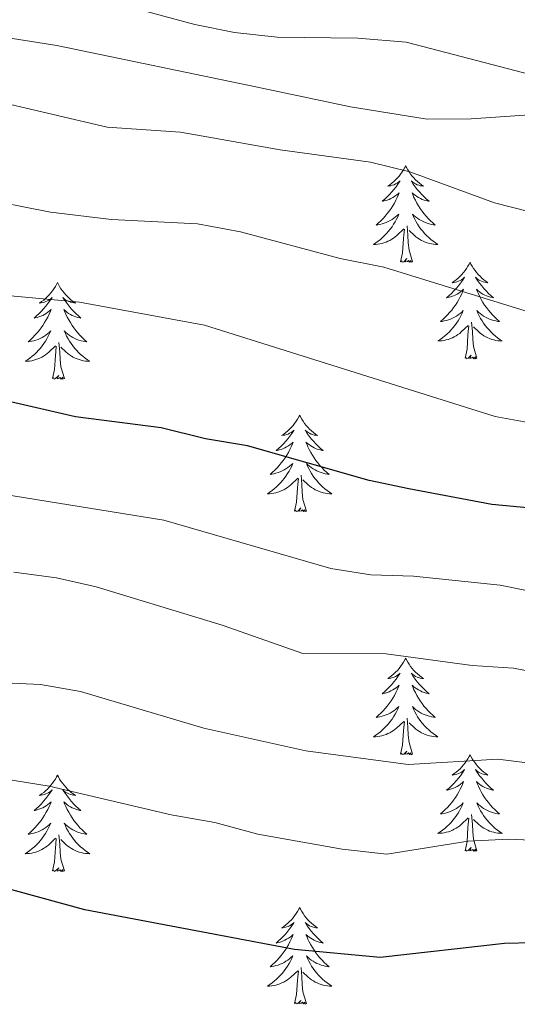
# Model space of a CAD drawing. Units: metres. Extents: x 624275 to 628783, y 699280 to 702331.
# Drawn here: x 626555 to 626616, y 701023 to 701145 of the extents above; entities that cross this region are included whole.
import ezdxf

# ---------------------------------------------------------------- set-up
doc = ezdxf.new("R2010")
doc.units = ezdxf.units.M
doc.header["$MEASUREMENT"] = 0
doc.linetypes.add('DGN Style 3', pattern=[78.717128, 56.22652, -22.490608])
for name, color, linetype, lineweight in [('Carátula', 7, 'Continuous', 0), ('Elementos auxiliares', 7, 'Continuous', 0), ('Entidades rústicas y varios', 7, 'Continuous', 0), ('Relieve y altimetría', 7, 'Continuous', 0), ('Viales y ferrocarril', 7, 'Continuous', 0)]:
    doc.layers.add(name, color=color, linetype=linetype, lineweight=lineweight)

msp = doc.modelspace()

# ---------------------------------------------------------------- linework, layer by layer
at = {"layer": 'Carátula', "color": 7, "linetype": 'Continuous', "lineweight": 0}
msp.add_3dface([(624329.039, 699280.288), (628783.3, 699361.206), (628729.355, 702330.728), (624275.094, 702249.81)], dxfattribs=at)
at = {"layer": 'Elementos auxiliares', "color": 250, "linetype": 'Continuous', "lineweight": 0}
msp.add_3dface([(625151.45, 702003.22), (628577.54, 702065.49), (628620.16, 699752.24), (625192.94, 699689.98)], dxfattribs=at)
at = {"layer": 'Entidades rústicas y varios', "color": 92, "linetype": 'Continuous', "lineweight": 0, "flags": 128}
for points in [[(626602.62, 701126.731), (626602.509, 701126.512), (626602.354, 701126.237), (626602.186, 701125.971), (626602.004, 701125.714), (626601.81, 701125.466), (626601.603, 701125.228), (626601.384, 701125.002), (626601.154, 701124.786), (626600.914, 701124.583), (626600.663, 701124.392), (626600.403, 701124.214), (626600.602, 701124.237), (626600.805, 701124.275), (626601.004, 701124.33), (626601.199, 701124.399), (626601.388, 701124.484), (626601.569, 701124.583), (626601.743, 701124.695), (626601.948, 701124.886), (626601.907, 701124.821), (626601.677, 701124.476), (626601.434, 701124.14), (626601.178, 701123.814), (626600.91, 701123.498), (626600.63, 701123.193), (626600.338, 701122.899), (626600.035, 701122.616), (626599.722, 701122.345), (626599.846, 701122.368), (626600.092, 701122.426), (626600.334, 701122.499), (626600.57, 701122.587), (626600.801, 701122.69), (626601.024, 701122.808), (626601.24, 701122.939), (626601.447, 701123.084), (626601.644, 701123.241), (626601.831, 701123.411), (626601.743, 701123.189), (626601.587, 701122.828), (626601.416, 701122.474), (626601.231, 701122.127), (626601.031, 701121.787), (626600.819, 701121.456), (626600.592, 701121.134), (626600.353, 701120.822), (626600.102, 701120.519), (626599.838, 701120.227), (626599.563, 701119.946), (626599.276, 701119.676), (626598.979, 701119.418), (626599.175, 701119.443), (626599.442, 701119.49), (626599.705, 701119.553), (626599.964, 701119.632), (626600.219, 701119.726), (626600.467, 701119.834), (626600.708, 701119.957), (626600.942, 701120.095), (626601.167, 701120.245), (626601.383, 701120.409), (626601.589, 701120.585), (626601.784, 701120.773), (626601.643, 701120.446), (626601.488, 701120.125), (626601.319, 701119.811), (626601.136, 701119.506), (626600.939, 701119.209), (626600.729, 701118.921), (626600.506, 701118.643), (626600.271, 701118.375), (626600.025, 701118.117), (626599.767, 701117.872), (626599.498, 701117.638), (626599.219, 701117.416), (626598.93, 701117.207), (626598.64, 701117.016), (626598.905, 701117.025), (626599.168, 701117.05), (626599.43, 701117.091), (626599.689, 701117.148), (626599.944, 701117.22), (626600.194, 701117.307), (626600.438, 701117.41), (626600.676, 701117.526), (626600.906, 701117.657), (626601.128, 701117.802), (626601.341, 701117.96), (626601.544, 701118.13), (626602.392, 701118.929)], [(626602.62, 701126.731), (626602.731, 701126.512), (626602.886, 701126.237), (626603.054, 701125.971), (626603.236, 701125.714), (626603.43, 701125.466), (626603.637, 701125.228), (626603.856, 701125.002), (626604.086, 701124.786), (626604.326, 701124.583), (626604.577, 701124.392), (626604.837, 701124.214), (626604.638, 701124.237), (626604.435, 701124.275), (626604.236, 701124.33), (626604.041, 701124.399), (626603.852, 701124.484), (626603.671, 701124.583), (626603.497, 701124.695), (626603.292, 701124.886), (626603.333, 701124.821), (626603.563, 701124.476), (626603.806, 701124.14), (626604.062, 701123.814), (626604.33, 701123.498), (626604.61, 701123.193), (626604.902, 701122.899), (626605.205, 701122.616), (626605.518, 701122.345), (626605.394, 701122.368), (626605.148, 701122.426), (626604.906, 701122.499), (626604.67, 701122.587), (626604.439, 701122.69), (626604.216, 701122.808), (626604, 701122.939), (626603.793, 701123.084), (626603.596, 701123.241), (626603.409, 701123.411), (626603.497, 701123.189), (626603.653, 701122.828), (626603.824, 701122.474), (626604.009, 701122.127), (626604.209, 701121.787), (626604.421, 701121.456), (626604.648, 701121.134), (626604.887, 701120.822), (626605.138, 701120.519), (626605.402, 701120.227), (626605.677, 701119.946), (626605.964, 701119.676), (626606.261, 701119.418), (626606.065, 701119.443), (626605.798, 701119.49), (626605.535, 701119.553), (626605.276, 701119.632), (626605.021, 701119.726), (626604.773, 701119.834), (626604.532, 701119.957), (626604.298, 701120.095), (626604.073, 701120.245), (626603.857, 701120.409), (626603.651, 701120.585), (626603.456, 701120.773), (626603.597, 701120.446), (626603.752, 701120.125), (626603.921, 701119.811), (626604.104, 701119.506), (626604.301, 701119.209), (626604.511, 701118.921), (626604.734, 701118.643), (626604.969, 701118.375), (626605.215, 701118.117), (626605.473, 701117.872), (626605.742, 701117.638), (626606.021, 701117.416), (626606.31, 701117.207), (626606.6, 701117.016), (626606.335, 701117.025), (626606.072, 701117.05), (626605.81, 701117.091), (626605.551, 701117.148), (626605.296, 701117.22), (626605.046, 701117.307), (626604.802, 701117.41), (626604.564, 701117.526), (626604.334, 701117.657), (626604.112, 701117.802), (626603.899, 701117.96), (626603.696, 701118.13), (626603.038, 701118.75)], [(626603.471, 701114.88), (626603.042, 701116.32), (626602.951, 701117.224), (626602.905, 701118.173), (626602.803, 701119.337)], [(626602.001, 701114.88), (626602.246, 701115.998), (626602.359, 701117.74), (626602.407, 701118.173), (626602.47, 701118.896)], [(626603.471, 701114.88), (626603.297, 701114.812), (626603.278, 701115.051), (626603.088, 701114.829), (626602.967, 701115.032), (626602.846, 701114.924), (626602.576, 701114.87), (626602.772, 701115.263), (626602.387, 701114.883), (626602.199, 701114.829), (626602.158, 701114.991), (626602.001, 701114.88)], [(626610.58, 701114.812), (626610.469, 701114.593), (626610.314, 701114.318), (626610.146, 701114.052), (626609.964, 701113.795), (626609.77, 701113.547), (626609.563, 701113.309), (626609.344, 701113.083), (626609.114, 701112.867), (626608.874, 701112.664), (626608.623, 701112.473), (626608.363, 701112.295), (626608.562, 701112.318), (626608.765, 701112.356), (626608.964, 701112.411), (626609.159, 701112.48), (626609.348, 701112.565), (626609.529, 701112.664), (626609.703, 701112.776), (626609.908, 701112.967), (626609.867, 701112.902), (626609.637, 701112.557), (626609.394, 701112.221), (626609.138, 701111.895), (626608.87, 701111.579), (626608.59, 701111.274), (626608.298, 701110.98), (626607.995, 701110.697), (626607.682, 701110.426), (626607.806, 701110.449), (626608.052, 701110.507), (626608.294, 701110.58), (626608.53, 701110.668), (626608.761, 701110.771), (626608.984, 701110.889), (626609.2, 701111.02), (626609.407, 701111.165), (626609.604, 701111.322), (626609.791, 701111.492), (626609.703, 701111.27), (626609.547, 701110.909), (626609.376, 701110.555), (626609.191, 701110.208), (626608.991, 701109.868), (626608.779, 701109.537), (626608.552, 701109.215), (626608.313, 701108.903), (626608.062, 701108.6), (626607.798, 701108.308), (626607.523, 701108.027), (626607.236, 701107.757), (626606.939, 701107.499), (626607.135, 701107.524), (626607.402, 701107.571), (626607.665, 701107.634), (626607.924, 701107.713), (626608.179, 701107.807), (626608.427, 701107.915), (626608.668, 701108.038), (626608.902, 701108.176), (626609.127, 701108.326), (626609.343, 701108.49), (626609.549, 701108.666), (626609.744, 701108.854), (626609.603, 701108.527), (626609.448, 701108.206), (626609.279, 701107.892), (626609.096, 701107.587), (626608.899, 701107.29), (626608.689, 701107.002), (626608.466, 701106.724), (626608.231, 701106.456), (626607.985, 701106.198), (626607.727, 701105.953), (626607.458, 701105.719), (626607.179, 701105.497), (626606.89, 701105.288), (626606.6, 701105.097), (626606.865, 701105.106), (626607.128, 701105.131), (626607.39, 701105.172), (626607.649, 701105.229), (626607.904, 701105.301), (626608.154, 701105.388), (626608.398, 701105.491), (626608.636, 701105.607), (626608.866, 701105.738), (626609.088, 701105.883), (626609.301, 701106.041), (626609.504, 701106.211), (626610.352, 701107.01)], [(626610.58, 701114.812), (626610.691, 701114.593), (626610.846, 701114.318), (626611.014, 701114.052), (626611.196, 701113.795), (626611.39, 701113.547), (626611.597, 701113.309), (626611.816, 701113.083), (626612.046, 701112.867), (626612.286, 701112.664), (626612.537, 701112.473), (626612.797, 701112.295), (626612.598, 701112.318), (626612.395, 701112.356), (626612.196, 701112.411), (626612.001, 701112.48), (626611.812, 701112.565), (626611.631, 701112.664), (626611.457, 701112.776), (626611.252, 701112.967), (626611.293, 701112.902), (626611.523, 701112.557), (626611.766, 701112.221), (626612.022, 701111.895), (626612.29, 701111.579), (626612.57, 701111.274), (626612.862, 701110.98), (626613.165, 701110.697), (626613.478, 701110.426), (626613.354, 701110.449), (626613.108, 701110.507), (626612.866, 701110.58), (626612.63, 701110.668), (626612.399, 701110.771), (626612.176, 701110.889), (626611.96, 701111.02), (626611.753, 701111.165), (626611.556, 701111.322), (626611.369, 701111.492), (626611.457, 701111.27), (626611.613, 701110.909), (626611.784, 701110.555), (626611.969, 701110.208), (626612.169, 701109.868), (626612.381, 701109.537), (626612.608, 701109.215), (626612.847, 701108.903), (626613.098, 701108.6), (626613.362, 701108.308), (626613.637, 701108.027), (626613.924, 701107.757), (626614.221, 701107.499), (626614.025, 701107.524), (626613.758, 701107.571), (626613.495, 701107.634), (626613.236, 701107.713), (626612.981, 701107.807), (626612.733, 701107.915), (626612.492, 701108.038), (626612.258, 701108.176), (626612.033, 701108.326), (626611.817, 701108.49), (626611.611, 701108.666), (626611.416, 701108.854), (626611.557, 701108.527), (626611.712, 701108.206), (626611.881, 701107.892), (626612.064, 701107.587), (626612.261, 701107.29), (626612.471, 701107.002), (626612.694, 701106.724), (626612.929, 701106.456), (626613.175, 701106.198), (626613.433, 701105.953), (626613.702, 701105.719), (626613.981, 701105.497), (626614.27, 701105.288), (626614.56, 701105.097), (626614.295, 701105.106), (626614.032, 701105.131), (626613.77, 701105.172), (626613.511, 701105.229), (626613.256, 701105.301), (626613.006, 701105.388), (626612.762, 701105.491), (626612.524, 701105.607), (626612.294, 701105.738), (626612.072, 701105.883), (626611.859, 701106.041), (626611.656, 701106.211), (626610.998, 701106.831)], [(626559.59, 701112.304), (626559.479, 701112.085), (626559.324, 701111.81), (626559.156, 701111.544), (626558.974, 701111.287), (626558.78, 701111.039), (626558.573, 701110.801), (626558.354, 701110.575), (626558.124, 701110.359), (626557.884, 701110.156), (626557.633, 701109.965), (626557.373, 701109.787), (626557.572, 701109.81), (626557.775, 701109.848), (626557.974, 701109.903), (626558.169, 701109.972), (626558.358, 701110.057), (626558.539, 701110.156), (626558.713, 701110.268), (626558.918, 701110.459), (626558.877, 701110.394), (626558.647, 701110.049), (626558.404, 701109.713), (626558.148, 701109.387), (626557.88, 701109.071), (626557.6, 701108.766), (626557.308, 701108.472), (626557.005, 701108.189), (626556.692, 701107.918), (626556.816, 701107.941), (626557.062, 701107.999), (626557.304, 701108.072), (626557.54, 701108.16), (626557.771, 701108.263), (626557.994, 701108.381), (626558.21, 701108.512), (626558.417, 701108.657), (626558.614, 701108.814), (626558.801, 701108.984), (626558.713, 701108.762), (626558.557, 701108.401), (626558.386, 701108.047), (626558.201, 701107.7), (626558.001, 701107.36), (626557.789, 701107.029), (626557.562, 701106.707), (626557.323, 701106.395), (626557.072, 701106.092), (626556.808, 701105.8), (626556.533, 701105.519), (626556.246, 701105.249), (626555.949, 701104.991), (626556.145, 701105.016), (626556.412, 701105.063), (626556.675, 701105.126), (626556.934, 701105.205), (626557.189, 701105.299), (626557.437, 701105.407), (626557.678, 701105.53), (626557.912, 701105.668), (626558.137, 701105.818), (626558.353, 701105.982), (626558.559, 701106.158), (626558.754, 701106.346), (626558.613, 701106.019), (626558.458, 701105.698), (626558.289, 701105.384), (626558.106, 701105.079), (626557.909, 701104.782), (626557.699, 701104.494), (626557.476, 701104.216), (626557.241, 701103.948), (626556.995, 701103.69), (626556.737, 701103.445), (626556.468, 701103.211), (626556.189, 701102.989), (626555.9, 701102.78), (626555.61, 701102.589), (626555.875, 701102.598), (626556.138, 701102.623), (626556.4, 701102.664), (626556.659, 701102.721), (626556.914, 701102.793), (626557.164, 701102.88), (626557.408, 701102.983), (626557.646, 701103.099), (626557.876, 701103.23), (626558.098, 701103.375), (626558.311, 701103.533), (626558.514, 701103.703), (626559.362, 701104.502)], [(626559.59, 701112.304), (626559.701, 701112.085), (626559.856, 701111.81), (626560.024, 701111.544), (626560.206, 701111.287), (626560.4, 701111.039), (626560.607, 701110.801), (626560.826, 701110.575), (626561.056, 701110.359), (626561.296, 701110.156), (626561.547, 701109.965), (626561.807, 701109.787), (626561.608, 701109.81), (626561.405, 701109.848), (626561.206, 701109.903), (626561.011, 701109.972), (626560.822, 701110.057), (626560.641, 701110.156), (626560.467, 701110.268), (626560.262, 701110.459), (626560.303, 701110.394), (626560.533, 701110.049), (626560.776, 701109.713), (626561.032, 701109.387), (626561.3, 701109.071), (626561.58, 701108.766), (626561.872, 701108.472), (626562.175, 701108.189), (626562.488, 701107.918), (626562.364, 701107.941), (626562.118, 701107.999), (626561.876, 701108.072), (626561.64, 701108.16), (626561.409, 701108.263), (626561.186, 701108.381), (626560.97, 701108.512), (626560.763, 701108.657), (626560.566, 701108.814), (626560.379, 701108.984), (626560.467, 701108.762), (626560.623, 701108.401), (626560.794, 701108.047), (626560.979, 701107.7), (626561.179, 701107.36), (626561.391, 701107.029), (626561.618, 701106.707), (626561.857, 701106.395), (626562.108, 701106.092), (626562.372, 701105.8), (626562.647, 701105.519), (626562.934, 701105.249), (626563.231, 701104.991), (626563.035, 701105.016), (626562.768, 701105.063), (626562.505, 701105.126), (626562.246, 701105.205), (626561.991, 701105.299), (626561.743, 701105.407), (626561.502, 701105.53), (626561.268, 701105.668), (626561.043, 701105.818), (626560.827, 701105.982), (626560.621, 701106.158), (626560.426, 701106.346), (626560.567, 701106.019), (626560.722, 701105.698), (626560.891, 701105.384), (626561.074, 701105.079), (626561.271, 701104.782), (626561.481, 701104.494), (626561.704, 701104.216), (626561.939, 701103.948), (626562.185, 701103.69), (626562.443, 701103.445), (626562.712, 701103.211), (626562.991, 701102.989), (626563.28, 701102.78), (626563.57, 701102.589), (626563.305, 701102.598), (626563.042, 701102.623), (626562.78, 701102.664), (626562.521, 701102.721), (626562.266, 701102.793), (626562.016, 701102.88), (626561.772, 701102.983), (626561.534, 701103.099), (626561.304, 701103.23), (626561.082, 701103.375), (626560.869, 701103.533), (626560.666, 701103.703), (626560.008, 701104.323)], [(626611.431, 701102.961), (626611.002, 701104.401), (626610.911, 701105.305), (626610.865, 701106.254), (626610.763, 701107.418)], [(626609.961, 701102.961), (626610.206, 701104.079), (626610.319, 701105.821), (626610.367, 701106.254), (626610.43, 701106.977)], [(626560.441, 701100.453), (626560.012, 701101.893), (626559.921, 701102.797), (626559.875, 701103.746), (626559.773, 701104.91)], [(626558.971, 701100.453), (626559.216, 701101.571), (626559.329, 701103.313), (626559.377, 701103.746), (626559.44, 701104.469)], [(626611.431, 701102.961), (626611.257, 701102.893), (626611.238, 701103.132), (626611.048, 701102.91), (626610.927, 701103.113), (626610.806, 701103.005), (626610.536, 701102.951), (626610.732, 701103.344), (626610.347, 701102.964), (626610.159, 701102.91), (626610.118, 701103.072), (626609.961, 701102.961)], [(626560.441, 701100.453), (626560.267, 701100.385), (626560.248, 701100.624), (626560.058, 701100.402), (626559.937, 701100.605), (626559.816, 701100.497), (626559.546, 701100.443), (626559.742, 701100.836), (626559.357, 701100.456), (626559.169, 701100.402), (626559.128, 701100.564), (626558.971, 701100.453)], [(626589.512, 701095.944), (626589.401, 701095.725), (626589.246, 701095.45), (626589.078, 701095.184), (626588.896, 701094.927), (626588.702, 701094.679), (626588.495, 701094.441), (626588.276, 701094.215), (626588.046, 701093.999), (626587.806, 701093.796), (626587.555, 701093.605), (626587.295, 701093.427), (626587.494, 701093.45), (626587.697, 701093.488), (626587.896, 701093.543), (626588.091, 701093.612), (626588.28, 701093.697), (626588.461, 701093.796), (626588.635, 701093.908), (626588.84, 701094.099), (626588.799, 701094.034), (626588.569, 701093.689), (626588.326, 701093.353), (626588.07, 701093.027), (626587.802, 701092.711), (626587.522, 701092.406), (626587.23, 701092.112), (626586.927, 701091.829), (626586.614, 701091.558), (626586.738, 701091.581), (626586.984, 701091.639), (626587.226, 701091.712), (626587.462, 701091.8), (626587.693, 701091.903), (626587.916, 701092.021), (626588.132, 701092.152), (626588.339, 701092.297), (626588.536, 701092.454), (626588.723, 701092.624), (626588.635, 701092.402), (626588.479, 701092.041), (626588.308, 701091.687), (626588.123, 701091.34), (626587.923, 701091), (626587.711, 701090.669), (626587.484, 701090.347), (626587.245, 701090.035), (626586.994, 701089.732), (626586.73, 701089.44), (626586.455, 701089.159), (626586.168, 701088.889), (626585.871, 701088.631), (626586.067, 701088.656), (626586.334, 701088.703), (626586.597, 701088.766), (626586.856, 701088.845), (626587.111, 701088.939), (626587.359, 701089.047), (626587.6, 701089.17), (626587.834, 701089.308), (626588.059, 701089.458), (626588.275, 701089.622), (626588.481, 701089.798), (626588.676, 701089.986), (626588.535, 701089.659), (626588.38, 701089.338), (626588.211, 701089.024), (626588.028, 701088.719), (626587.831, 701088.422), (626587.621, 701088.134), (626587.398, 701087.856), (626587.163, 701087.588), (626586.917, 701087.33), (626586.659, 701087.085), (626586.39, 701086.851), (626586.111, 701086.629), (626585.822, 701086.42), (626585.532, 701086.229), (626585.797, 701086.238), (626586.06, 701086.263), (626586.322, 701086.304), (626586.581, 701086.361), (626586.836, 701086.433), (626587.086, 701086.52), (626587.33, 701086.623), (626587.568, 701086.739), (626587.798, 701086.87), (626588.02, 701087.015), (626588.233, 701087.173), (626588.436, 701087.343), (626589.284, 701088.142)], [(626589.512, 701095.944), (626589.623, 701095.725), (626589.778, 701095.45), (626589.946, 701095.184), (626590.128, 701094.927), (626590.322, 701094.679), (626590.529, 701094.441), (626590.748, 701094.215), (626590.978, 701093.999), (626591.218, 701093.796), (626591.469, 701093.605), (626591.729, 701093.427), (626591.53, 701093.45), (626591.327, 701093.488), (626591.128, 701093.543), (626590.933, 701093.612), (626590.744, 701093.697), (626590.563, 701093.796), (626590.389, 701093.908), (626590.184, 701094.099), (626590.225, 701094.034), (626590.455, 701093.689), (626590.698, 701093.353), (626590.954, 701093.027), (626591.222, 701092.711), (626591.502, 701092.406), (626591.794, 701092.112), (626592.097, 701091.829), (626592.41, 701091.558), (626592.286, 701091.581), (626592.04, 701091.639), (626591.798, 701091.712), (626591.562, 701091.8), (626591.331, 701091.903), (626591.108, 701092.021), (626590.892, 701092.152), (626590.685, 701092.297), (626590.488, 701092.454), (626590.301, 701092.624), (626590.389, 701092.402), (626590.545, 701092.041), (626590.716, 701091.687), (626590.901, 701091.34), (626591.101, 701091), (626591.313, 701090.669), (626591.54, 701090.347), (626591.779, 701090.035), (626592.03, 701089.732), (626592.294, 701089.44), (626592.569, 701089.159), (626592.856, 701088.889), (626593.153, 701088.631), (626592.957, 701088.656), (626592.69, 701088.703), (626592.427, 701088.766), (626592.168, 701088.845), (626591.913, 701088.939), (626591.665, 701089.047), (626591.424, 701089.17), (626591.19, 701089.308), (626590.965, 701089.458), (626590.749, 701089.622), (626590.543, 701089.798), (626590.348, 701089.986), (626590.489, 701089.659), (626590.644, 701089.338), (626590.813, 701089.024), (626590.996, 701088.719), (626591.193, 701088.422), (626591.403, 701088.134), (626591.626, 701087.856), (626591.861, 701087.588), (626592.107, 701087.33), (626592.365, 701087.085), (626592.634, 701086.851), (626592.913, 701086.629), (626593.202, 701086.42), (626593.492, 701086.229), (626593.227, 701086.238), (626592.964, 701086.263), (626592.702, 701086.304), (626592.443, 701086.361), (626592.188, 701086.433), (626591.938, 701086.52), (626591.694, 701086.623), (626591.456, 701086.739), (626591.226, 701086.87), (626591.004, 701087.015), (626590.791, 701087.173), (626590.588, 701087.343), (626589.93, 701087.963)], [(626588.893, 701084.093), (626589.138, 701085.211), (626589.251, 701086.953), (626589.299, 701087.386), (626589.362, 701088.109)], [(626590.363, 701084.093), (626589.934, 701085.533), (626589.843, 701086.437), (626589.797, 701087.386), (626589.695, 701088.55)], [(626590.363, 701084.093), (626590.189, 701084.025), (626590.17, 701084.264), (626589.98, 701084.042), (626589.859, 701084.245), (626589.738, 701084.137), (626589.468, 701084.083), (626589.664, 701084.476), (626589.279, 701084.096), (626589.091, 701084.042), (626589.05, 701084.204), (626588.893, 701084.093)], [(626602.62, 701065.933), (626602.509, 701065.714), (626602.354, 701065.439), (626602.186, 701065.173), (626602.004, 701064.916), (626601.81, 701064.668), (626601.603, 701064.43), (626601.384, 701064.204), (626601.154, 701063.988), (626600.914, 701063.785), (626600.663, 701063.594), (626600.403, 701063.416), (626600.602, 701063.439), (626600.805, 701063.477), (626601.004, 701063.532), (626601.199, 701063.601), (626601.388, 701063.686), (626601.569, 701063.785), (626601.743, 701063.897), (626601.948, 701064.088), (626601.907, 701064.023), (626601.677, 701063.678), (626601.434, 701063.342), (626601.178, 701063.016), (626600.91, 701062.7), (626600.63, 701062.395), (626600.338, 701062.101), (626600.035, 701061.818), (626599.722, 701061.547), (626599.846, 701061.57), (626600.092, 701061.628), (626600.334, 701061.701), (626600.57, 701061.789), (626600.801, 701061.892), (626601.024, 701062.01), (626601.24, 701062.141), (626601.447, 701062.286), (626601.644, 701062.443), (626601.831, 701062.613), (626601.743, 701062.391), (626601.587, 701062.03), (626601.416, 701061.676), (626601.231, 701061.329), (626601.031, 701060.989), (626600.819, 701060.658), (626600.592, 701060.336), (626600.353, 701060.024), (626600.102, 701059.721), (626599.838, 701059.429), (626599.563, 701059.148), (626599.276, 701058.878), (626598.979, 701058.62), (626599.175, 701058.645), (626599.442, 701058.692), (626599.705, 701058.755), (626599.964, 701058.834), (626600.219, 701058.928), (626600.467, 701059.036), (626600.708, 701059.159), (626600.942, 701059.297), (626601.167, 701059.447), (626601.383, 701059.611), (626601.589, 701059.787), (626601.784, 701059.975), (626601.643, 701059.648), (626601.488, 701059.327), (626601.319, 701059.013), (626601.136, 701058.708), (626600.939, 701058.411), (626600.729, 701058.123), (626600.506, 701057.845), (626600.271, 701057.577), (626600.025, 701057.319), (626599.767, 701057.074), (626599.498, 701056.84), (626599.219, 701056.618), (626598.93, 701056.409), (626598.64, 701056.218), (626598.905, 701056.227), (626599.168, 701056.252), (626599.43, 701056.293), (626599.689, 701056.35), (626599.944, 701056.422), (626600.194, 701056.509), (626600.438, 701056.612), (626600.676, 701056.728), (626600.906, 701056.859), (626601.128, 701057.004), (626601.341, 701057.162), (626601.544, 701057.332), (626602.392, 701058.131)], [(626602.62, 701065.933), (626602.731, 701065.714), (626602.886, 701065.439), (626603.054, 701065.173), (626603.236, 701064.916), (626603.43, 701064.668), (626603.637, 701064.43), (626603.856, 701064.204), (626604.086, 701063.988), (626604.326, 701063.785), (626604.577, 701063.594), (626604.837, 701063.416), (626604.638, 701063.439), (626604.435, 701063.477), (626604.236, 701063.532), (626604.041, 701063.601), (626603.852, 701063.686), (626603.671, 701063.785), (626603.497, 701063.897), (626603.292, 701064.088), (626603.333, 701064.023), (626603.563, 701063.678), (626603.806, 701063.342), (626604.062, 701063.016), (626604.33, 701062.7), (626604.61, 701062.395), (626604.902, 701062.101), (626605.205, 701061.818), (626605.518, 701061.547), (626605.394, 701061.57), (626605.148, 701061.628), (626604.906, 701061.701), (626604.67, 701061.789), (626604.439, 701061.892), (626604.216, 701062.01), (626604, 701062.141), (626603.793, 701062.286), (626603.596, 701062.443), (626603.409, 701062.613), (626603.497, 701062.391), (626603.653, 701062.03), (626603.824, 701061.676), (626604.009, 701061.329), (626604.209, 701060.989), (626604.421, 701060.658), (626604.648, 701060.336), (626604.887, 701060.024), (626605.138, 701059.721), (626605.402, 701059.429), (626605.677, 701059.148), (626605.964, 701058.878), (626606.261, 701058.62), (626606.065, 701058.645), (626605.798, 701058.692), (626605.535, 701058.755), (626605.276, 701058.834), (626605.021, 701058.928), (626604.773, 701059.036), (626604.532, 701059.159), (626604.298, 701059.297), (626604.073, 701059.447), (626603.857, 701059.611), (626603.651, 701059.787), (626603.456, 701059.975), (626603.597, 701059.648), (626603.752, 701059.327), (626603.921, 701059.013), (626604.104, 701058.708), (626604.301, 701058.411), (626604.511, 701058.123), (626604.734, 701057.845), (626604.969, 701057.577), (626605.215, 701057.319), (626605.473, 701057.074), (626605.742, 701056.84), (626606.021, 701056.618), (626606.31, 701056.409), (626606.6, 701056.218), (626606.335, 701056.227), (626606.072, 701056.252), (626605.81, 701056.293), (626605.551, 701056.35), (626605.296, 701056.422), (626605.046, 701056.509), (626604.802, 701056.612), (626604.564, 701056.728), (626604.334, 701056.859), (626604.112, 701057.004), (626603.899, 701057.162), (626603.696, 701057.332), (626603.038, 701057.952)], [(626603.471, 701054.082), (626603.042, 701055.522), (626602.951, 701056.426), (626602.905, 701057.375), (626602.803, 701058.539)], [(626602.001, 701054.082), (626602.246, 701055.2), (626602.359, 701056.942), (626602.407, 701057.375), (626602.47, 701058.098)], [(626603.471, 701054.082), (626603.297, 701054.014), (626603.278, 701054.253), (626603.088, 701054.031), (626602.967, 701054.234), (626602.846, 701054.126), (626602.576, 701054.072), (626602.772, 701054.465), (626602.387, 701054.085), (626602.199, 701054.031), (626602.158, 701054.193), (626602.001, 701054.082)], [(626610.58, 701054.014), (626610.469, 701053.795), (626610.314, 701053.52), (626610.146, 701053.254), (626609.964, 701052.997), (626609.77, 701052.749), (626609.563, 701052.511), (626609.344, 701052.285), (626609.114, 701052.069), (626608.874, 701051.866), (626608.623, 701051.675), (626608.363, 701051.497), (626608.562, 701051.52), (626608.765, 701051.558), (626608.964, 701051.613), (626609.159, 701051.682), (626609.348, 701051.767), (626609.529, 701051.866), (626609.703, 701051.978), (626609.908, 701052.169), (626609.867, 701052.104), (626609.637, 701051.759), (626609.394, 701051.423), (626609.138, 701051.097), (626608.87, 701050.781), (626608.59, 701050.476), (626608.298, 701050.182), (626607.995, 701049.899), (626607.682, 701049.628), (626607.806, 701049.651), (626608.052, 701049.709), (626608.294, 701049.782), (626608.53, 701049.87), (626608.761, 701049.973), (626608.984, 701050.091), (626609.2, 701050.222), (626609.407, 701050.367), (626609.604, 701050.524), (626609.791, 701050.694), (626609.703, 701050.472), (626609.547, 701050.111), (626609.376, 701049.757), (626609.191, 701049.41), (626608.991, 701049.07), (626608.779, 701048.739), (626608.552, 701048.417), (626608.313, 701048.105), (626608.062, 701047.802), (626607.798, 701047.51), (626607.523, 701047.229), (626607.236, 701046.959), (626606.939, 701046.701), (626607.135, 701046.726), (626607.402, 701046.773), (626607.665, 701046.836), (626607.924, 701046.915), (626608.179, 701047.009), (626608.427, 701047.117), (626608.668, 701047.24), (626608.902, 701047.378), (626609.127, 701047.528), (626609.343, 701047.692), (626609.549, 701047.868), (626609.744, 701048.056), (626609.603, 701047.729), (626609.448, 701047.408), (626609.279, 701047.094), (626609.096, 701046.789), (626608.899, 701046.492), (626608.689, 701046.204), (626608.466, 701045.926), (626608.231, 701045.658), (626607.985, 701045.4), (626607.727, 701045.155), (626607.458, 701044.921), (626607.179, 701044.699), (626606.89, 701044.49), (626606.6, 701044.299), (626606.865, 701044.308), (626607.128, 701044.333), (626607.39, 701044.374), (626607.649, 701044.431), (626607.904, 701044.503), (626608.154, 701044.59), (626608.398, 701044.693), (626608.636, 701044.809), (626608.866, 701044.94), (626609.088, 701045.085), (626609.301, 701045.243), (626609.504, 701045.413), (626610.352, 701046.212)], [(626610.58, 701054.014), (626610.691, 701053.795), (626610.846, 701053.52), (626611.014, 701053.254), (626611.196, 701052.997), (626611.39, 701052.749), (626611.597, 701052.511), (626611.816, 701052.285), (626612.046, 701052.069), (626612.286, 701051.866), (626612.537, 701051.675), (626612.797, 701051.497), (626612.598, 701051.52), (626612.395, 701051.558), (626612.196, 701051.613), (626612.001, 701051.682), (626611.812, 701051.767), (626611.631, 701051.866), (626611.457, 701051.978), (626611.252, 701052.169), (626611.293, 701052.104), (626611.523, 701051.759), (626611.766, 701051.423), (626612.022, 701051.097), (626612.29, 701050.781), (626612.57, 701050.476), (626612.862, 701050.182), (626613.165, 701049.899), (626613.478, 701049.628), (626613.354, 701049.651), (626613.108, 701049.709), (626612.866, 701049.782), (626612.63, 701049.87), (626612.399, 701049.973), (626612.176, 701050.091), (626611.96, 701050.222), (626611.753, 701050.367), (626611.556, 701050.524), (626611.369, 701050.694), (626611.457, 701050.472), (626611.613, 701050.111), (626611.784, 701049.757), (626611.969, 701049.41), (626612.169, 701049.07), (626612.381, 701048.739), (626612.608, 701048.417), (626612.847, 701048.105), (626613.098, 701047.802), (626613.362, 701047.51), (626613.637, 701047.229), (626613.924, 701046.959), (626614.221, 701046.701), (626614.025, 701046.726), (626613.758, 701046.773), (626613.495, 701046.836), (626613.236, 701046.915), (626612.981, 701047.009), (626612.733, 701047.117), (626612.492, 701047.24), (626612.258, 701047.378), (626612.033, 701047.528), (626611.817, 701047.692), (626611.611, 701047.868), (626611.416, 701048.056), (626611.557, 701047.729), (626611.712, 701047.408), (626611.881, 701047.094), (626612.064, 701046.789), (626612.261, 701046.492), (626612.471, 701046.204), (626612.694, 701045.926), (626612.929, 701045.658), (626613.175, 701045.4), (626613.433, 701045.155), (626613.702, 701044.921), (626613.981, 701044.699), (626614.27, 701044.49), (626614.56, 701044.299), (626614.295, 701044.308), (626614.032, 701044.333), (626613.77, 701044.374), (626613.511, 701044.431), (626613.256, 701044.503), (626613.006, 701044.59), (626612.762, 701044.693), (626612.524, 701044.809), (626612.294, 701044.94), (626612.072, 701045.085), (626611.859, 701045.243), (626611.656, 701045.413), (626610.998, 701046.033)], [(626559.59, 701051.506), (626559.479, 701051.287), (626559.324, 701051.012), (626559.156, 701050.746), (626558.974, 701050.489), (626558.78, 701050.241), (626558.573, 701050.003), (626558.354, 701049.777), (626558.124, 701049.561), (626557.884, 701049.358), (626557.633, 701049.167), (626557.373, 701048.989), (626557.572, 701049.012), (626557.775, 701049.05), (626557.974, 701049.105), (626558.169, 701049.174), (626558.358, 701049.259), (626558.539, 701049.358), (626558.713, 701049.47), (626558.918, 701049.661), (626558.877, 701049.596), (626558.647, 701049.251), (626558.404, 701048.915), (626558.148, 701048.589), (626557.88, 701048.273), (626557.6, 701047.968), (626557.308, 701047.674), (626557.005, 701047.391), (626556.692, 701047.12), (626556.816, 701047.143), (626557.062, 701047.201), (626557.304, 701047.274), (626557.54, 701047.362), (626557.771, 701047.465), (626557.994, 701047.583), (626558.21, 701047.714), (626558.417, 701047.859), (626558.614, 701048.016), (626558.801, 701048.186), (626558.713, 701047.964), (626558.557, 701047.603), (626558.386, 701047.249), (626558.201, 701046.902), (626558.001, 701046.562), (626557.789, 701046.231), (626557.562, 701045.909), (626557.323, 701045.597), (626557.072, 701045.294), (626556.808, 701045.002), (626556.533, 701044.721), (626556.246, 701044.451), (626555.949, 701044.193), (626556.145, 701044.218), (626556.412, 701044.265), (626556.675, 701044.328), (626556.934, 701044.407), (626557.189, 701044.501), (626557.437, 701044.609), (626557.678, 701044.732), (626557.912, 701044.87), (626558.137, 701045.02), (626558.353, 701045.184), (626558.559, 701045.36), (626558.754, 701045.548), (626558.613, 701045.221), (626558.458, 701044.9), (626558.289, 701044.586), (626558.106, 701044.281), (626557.909, 701043.984), (626557.699, 701043.696), (626557.476, 701043.418), (626557.241, 701043.15), (626556.995, 701042.892), (626556.737, 701042.647), (626556.468, 701042.413), (626556.189, 701042.191), (626555.9, 701041.982), (626555.61, 701041.791), (626555.875, 701041.8), (626556.138, 701041.825), (626556.4, 701041.866), (626556.659, 701041.923), (626556.914, 701041.995), (626557.164, 701042.082), (626557.408, 701042.185), (626557.646, 701042.301), (626557.876, 701042.432), (626558.098, 701042.577), (626558.311, 701042.735), (626558.514, 701042.905), (626559.362, 701043.704)], [(626559.59, 701051.506), (626559.701, 701051.287), (626559.856, 701051.012), (626560.024, 701050.746), (626560.206, 701050.489), (626560.4, 701050.241), (626560.607, 701050.003), (626560.826, 701049.777), (626561.056, 701049.561), (626561.296, 701049.358), (626561.547, 701049.167), (626561.807, 701048.989), (626561.608, 701049.012), (626561.405, 701049.05), (626561.206, 701049.105), (626561.011, 701049.174), (626560.822, 701049.259), (626560.641, 701049.358), (626560.467, 701049.47), (626560.262, 701049.661), (626560.303, 701049.596), (626560.533, 701049.251), (626560.776, 701048.915), (626561.032, 701048.589), (626561.3, 701048.273), (626561.58, 701047.968), (626561.872, 701047.674), (626562.175, 701047.391), (626562.488, 701047.12), (626562.364, 701047.143), (626562.118, 701047.201), (626561.876, 701047.274), (626561.64, 701047.362), (626561.409, 701047.465), (626561.186, 701047.583), (626560.97, 701047.714), (626560.763, 701047.859), (626560.566, 701048.016), (626560.379, 701048.186), (626560.467, 701047.964), (626560.623, 701047.603), (626560.794, 701047.249), (626560.979, 701046.902), (626561.179, 701046.562), (626561.391, 701046.231), (626561.618, 701045.909), (626561.857, 701045.597), (626562.108, 701045.294), (626562.372, 701045.002), (626562.647, 701044.721), (626562.934, 701044.451), (626563.231, 701044.193), (626563.035, 701044.218), (626562.768, 701044.265), (626562.505, 701044.328), (626562.246, 701044.407), (626561.991, 701044.501), (626561.743, 701044.609), (626561.502, 701044.732), (626561.268, 701044.87), (626561.043, 701045.02), (626560.827, 701045.184), (626560.621, 701045.36), (626560.426, 701045.548), (626560.567, 701045.221), (626560.722, 701044.9), (626560.891, 701044.586), (626561.074, 701044.281), (626561.271, 701043.984), (626561.481, 701043.696), (626561.704, 701043.418), (626561.939, 701043.15), (626562.185, 701042.892), (626562.443, 701042.647), (626562.712, 701042.413), (626562.991, 701042.191), (626563.28, 701041.982), (626563.57, 701041.791), (626563.305, 701041.8), (626563.042, 701041.825), (626562.78, 701041.866), (626562.521, 701041.923), (626562.266, 701041.995), (626562.016, 701042.082), (626561.772, 701042.185), (626561.534, 701042.301), (626561.304, 701042.432), (626561.082, 701042.577), (626560.869, 701042.735), (626560.666, 701042.905), (626560.008, 701043.525)], [(626611.431, 701042.163), (626611.002, 701043.603), (626610.911, 701044.507), (626610.865, 701045.456), (626610.763, 701046.62)], [(626609.961, 701042.163), (626610.206, 701043.281), (626610.319, 701045.023), (626610.367, 701045.456), (626610.43, 701046.179)], [(626560.441, 701039.655), (626560.012, 701041.095), (626559.921, 701041.999), (626559.875, 701042.948), (626559.773, 701044.112)], [(626558.971, 701039.655), (626559.216, 701040.773), (626559.329, 701042.515), (626559.377, 701042.948), (626559.44, 701043.671)], [(626611.431, 701042.163), (626611.257, 701042.095), (626611.238, 701042.334), (626611.048, 701042.112), (626610.927, 701042.315), (626610.806, 701042.207), (626610.536, 701042.153), (626610.732, 701042.546), (626610.347, 701042.166), (626610.159, 701042.112), (626610.118, 701042.274), (626609.961, 701042.163)], [(626560.441, 701039.655), (626560.267, 701039.587), (626560.248, 701039.826), (626560.058, 701039.604), (626559.937, 701039.807), (626559.816, 701039.699), (626559.546, 701039.645), (626559.742, 701040.038), (626559.357, 701039.658), (626559.169, 701039.604), (626559.128, 701039.766), (626558.971, 701039.655)], [(626589.512, 701035.146), (626589.401, 701034.927), (626589.246, 701034.652), (626589.078, 701034.386), (626588.896, 701034.129), (626588.702, 701033.881), (626588.495, 701033.643), (626588.276, 701033.417), (626588.046, 701033.201), (626587.806, 701032.998), (626587.555, 701032.807), (626587.295, 701032.629), (626587.494, 701032.652), (626587.697, 701032.69), (626587.896, 701032.745), (626588.091, 701032.814), (626588.28, 701032.899), (626588.461, 701032.998), (626588.635, 701033.11), (626588.84, 701033.301), (626588.799, 701033.236), (626588.569, 701032.891), (626588.326, 701032.555), (626588.07, 701032.229), (626587.802, 701031.913), (626587.522, 701031.608), (626587.23, 701031.314), (626586.927, 701031.031), (626586.614, 701030.76), (626586.738, 701030.783), (626586.984, 701030.841), (626587.226, 701030.914), (626587.462, 701031.002), (626587.693, 701031.105), (626587.916, 701031.223), (626588.132, 701031.354), (626588.339, 701031.499), (626588.536, 701031.656), (626588.723, 701031.826), (626588.635, 701031.604), (626588.479, 701031.243), (626588.308, 701030.889), (626588.123, 701030.542), (626587.923, 701030.202), (626587.711, 701029.871), (626587.484, 701029.549), (626587.245, 701029.237), (626586.994, 701028.934), (626586.73, 701028.642), (626586.455, 701028.361), (626586.168, 701028.091), (626585.871, 701027.833), (626586.067, 701027.858), (626586.334, 701027.905), (626586.597, 701027.968), (626586.856, 701028.047), (626587.111, 701028.141), (626587.359, 701028.249), (626587.6, 701028.372), (626587.834, 701028.51), (626588.059, 701028.66), (626588.275, 701028.824), (626588.481, 701029), (626588.676, 701029.188), (626588.535, 701028.861), (626588.38, 701028.54), (626588.211, 701028.226), (626588.028, 701027.921), (626587.831, 701027.624), (626587.621, 701027.336), (626587.398, 701027.058), (626587.163, 701026.79), (626586.917, 701026.532), (626586.659, 701026.287), (626586.39, 701026.053), (626586.111, 701025.831), (626585.822, 701025.622), (626585.532, 701025.431), (626585.797, 701025.44), (626586.06, 701025.465), (626586.322, 701025.506), (626586.581, 701025.563), (626586.836, 701025.635), (626587.086, 701025.722), (626587.33, 701025.825), (626587.568, 701025.941), (626587.798, 701026.072), (626588.02, 701026.217), (626588.233, 701026.375), (626588.436, 701026.545), (626589.284, 701027.344)], [(626589.512, 701035.146), (626589.623, 701034.927), (626589.778, 701034.652), (626589.946, 701034.386), (626590.128, 701034.129), (626590.322, 701033.881), (626590.529, 701033.643), (626590.748, 701033.417), (626590.978, 701033.201), (626591.218, 701032.998), (626591.469, 701032.807), (626591.729, 701032.629), (626591.53, 701032.652), (626591.327, 701032.69), (626591.128, 701032.745), (626590.933, 701032.814), (626590.744, 701032.899), (626590.563, 701032.998), (626590.389, 701033.11), (626590.184, 701033.301), (626590.225, 701033.236), (626590.455, 701032.891), (626590.698, 701032.555), (626590.954, 701032.229), (626591.222, 701031.913), (626591.502, 701031.608), (626591.794, 701031.314), (626592.097, 701031.031), (626592.41, 701030.76), (626592.286, 701030.783), (626592.04, 701030.841), (626591.798, 701030.914), (626591.562, 701031.002), (626591.331, 701031.105), (626591.108, 701031.223), (626590.892, 701031.354), (626590.685, 701031.499), (626590.488, 701031.656), (626590.301, 701031.826), (626590.389, 701031.604), (626590.545, 701031.243), (626590.716, 701030.889), (626590.901, 701030.542), (626591.101, 701030.202), (626591.313, 701029.871), (626591.54, 701029.549), (626591.779, 701029.237), (626592.03, 701028.934), (626592.294, 701028.642), (626592.569, 701028.361), (626592.856, 701028.091), (626593.153, 701027.833), (626592.957, 701027.858), (626592.69, 701027.905), (626592.427, 701027.968), (626592.168, 701028.047), (626591.913, 701028.141), (626591.665, 701028.249), (626591.424, 701028.372), (626591.19, 701028.51), (626590.965, 701028.66), (626590.749, 701028.824), (626590.543, 701029), (626590.348, 701029.188), (626590.489, 701028.861), (626590.644, 701028.54), (626590.813, 701028.226), (626590.996, 701027.921), (626591.193, 701027.624), (626591.403, 701027.336), (626591.626, 701027.058), (626591.861, 701026.79), (626592.107, 701026.532), (626592.365, 701026.287), (626592.634, 701026.053), (626592.913, 701025.831), (626593.202, 701025.622), (626593.492, 701025.431), (626593.227, 701025.44), (626592.964, 701025.465), (626592.702, 701025.506), (626592.443, 701025.563), (626592.188, 701025.635), (626591.938, 701025.722), (626591.694, 701025.825), (626591.456, 701025.941), (626591.226, 701026.072), (626591.004, 701026.217), (626590.791, 701026.375), (626590.588, 701026.545), (626589.93, 701027.165)], [(626588.893, 701023.295), (626589.138, 701024.413), (626589.251, 701026.155), (626589.299, 701026.588), (626589.362, 701027.311)], [(626590.363, 701023.295), (626589.934, 701024.735), (626589.843, 701025.639), (626589.797, 701026.588), (626589.695, 701027.752)], [(626590.363, 701023.295), (626590.189, 701023.227), (626590.17, 701023.466), (626589.98, 701023.244), (626589.859, 701023.447), (626589.738, 701023.339), (626589.468, 701023.285), (626589.664, 701023.678), (626589.279, 701023.298), (626589.091, 701023.244), (626589.05, 701023.406), (626588.893, 701023.295)]]:
    msp.add_lwpolyline(points, dxfattribs=at)
at = {"layer": 'Relieve y altimetría', "color": 30, "linetype": 'Continuous', "lineweight": 0, "flags": 128}
for points, elevation in [([(626680.321, 701117.167), (626666.491, 701124.148), (626650.711, 701128.795), (626637.566, 701131.93), (626629.545, 701134.137), (626624.989, 701136.201), (626602.689, 701142.011), (626596.729, 701142.496), (626586.729, 701142.596), (626581.472, 701143.197), (626576.563, 701144.161), (626561.247, 701148.33), (626556.35, 701149.339), (626545.357, 701150.674)], 555), ([(626679.622, 701091.295), (626674.511, 701092.502), (626664.321, 701096.185), (626642.923, 701102.294), (626630.256, 701105.807), (626619.681, 701108.111), (626599.918, 701114.195), (626594.532, 701115.271), (626582.206, 701118.557), (626576.884, 701119.562), (626566.266, 701120.086), (626558.708, 701121.019), (626540.32, 701124.614), (626524.973, 701126.582), (626502.352, 701128.698), (626470.329, 701130.821), (626465.236, 701131.079), (626455.1, 701130.775), (626444.225, 701131.59), (626434.22, 701134.318), (626412.476, 701135.817), (626397.309, 701135.594), (626376.186, 701133.23)], 565), ([(626680.024, 701103.547), (626650.565, 701113.903), (626640.534, 701115.884), (626628.142, 701118.46), (626613.598, 701122.154), (626603.129, 701125.969), (626598.273, 701127.16), (626587.099, 701128.704), (626574.809, 701130.871), (626565.738, 701131.498), (626550.925, 701134.958)], 560), ([(626682.815, 701080.263), (626677.058, 701081.076), (626662.233, 701086.522), (626654.586, 701088.472), (626640.475, 701091.053), (626631.699, 701093.228), (626620.037, 701094.621), (626613.674, 701095.784), (626577.757, 701107.046), (626562.326, 701109.892), (626551.06, 701110.913)], 570), ([(626682.757, 701056.197), (626677.383, 701057.79), (626667.841, 701062.224), (626640.843, 701070.225), (626630.744, 701072.424), (626624.499, 701072.894), (626614.308, 701074.931), (626603.577, 701076.059), (626598.32, 701076.204), (626593.384, 701077.004), (626572.738, 701082.981), (626551.763, 701086.362), (626546.37, 701087.852), (626541.463, 701088.808), (626535.747, 701089.473), (626520.435, 701092.609), (626510.186, 701094.126), (626492.465, 701095.936), (626483.622, 701096.11), (626472.935, 701095.571), (626462.42, 701095.863), (626451.463, 701095.572), (626446.481, 701095.154), (626435.681, 701092.661)], 580), ([(626683.796, 701044.675), (626668.266, 701050.777), (626646.867, 701057.766), (626639.831, 701059.695), (626625.989, 701061.988), (626620.876, 701063.745), (626615.94, 701064.714), (626610.863, 701065.008), (626600.209, 701066.477), (626589.919, 701066.507), (626579.96, 701069.992), (626564.359, 701074.761), (626559.483, 701075.866), (626554.208, 701076.549)], 585), ([(626686.108, 701031.459), (626672.195, 701038.373), (626656.787, 701043.529), (626641.824, 701049.176), (626637.09, 701050.571), (626614.027, 701053.461), (626602.951, 701052.818), (626590.29, 701054.487), (626577.691, 701057.283), (626562.419, 701061.812), (626557.499, 701062.7), (626552.16, 701062.936)], 590), ([(626679.812, 701021.974), (626675.709, 701024.832), (626653.616, 701035.273), (626645.37, 701038.02), (626636.146, 701040.713), (626631.267, 701041.807), (626620.839, 701043.358), (626615.36, 701043.571), (626610.364, 701043.352), (626600.291, 701041.727), (626594.796, 701042.353), (626584.351, 701044.214), (626579.034, 701045.649), (626573.627, 701046.571), (626558.544, 701050.146), (626550.133, 701051.477)], 595)]:
    msp.add_lwpolyline(points, dxfattribs=dict(at, elevation=elevation))
at = {"layer": 'Relieve y altimetría', "color": 30, "linetype": 'Continuous', "lineweight": 30, "flags": 128}
for points, elevation in [([(626678.429, 701069.222), (626668.25, 701072.961), (626658.37, 701075.844), (626647.742, 701077.9), (626639.31, 701080.483), (626629.071, 701083.42), (626613.277, 701084.894), (626603.001, 701086.832), (626598.11, 701087.868), (626583.092, 701092.137), (626577.895, 701093.002), (626572.421, 701094.368), (626561.818, 701095.728), (626541.257, 701100.475)], 575), ([(626643.214, 701027.752), (626630.448, 701030.638), (626625.327, 701030.93), (626614.821, 701030.701), (626599.472, 701028.959), (626588.896, 701029.969), (626562.969, 701034.874), (626545.319, 701039.671), (626530.352, 701042.122), (626514.923, 701045.937), (626504.779, 701047.661), (626499.482, 701047.944), (626494.378, 701047.926), (626478.985, 701046.981), (626468.434, 701045.152), (626443.107, 701039.007), (626428.619, 701033.99), (626423.759, 701032.814), (626391.723, 701030.233), (626386.551, 701030.656), (626370.411, 701032.722)], 600)]:
    msp.add_lwpolyline(points, dxfattribs=dict(at, elevation=elevation))
at = {"layer": 'Viales y ferrocarril', "color": 250, "linetype": 'DGN Style 3', "lineweight": 0}
msp.add_polyline3d([(626678.613, 701137.918, 548.735), (626660.738, 701137.304, 551.056), (626655.321, 701137.441, 552.323), (626650.013, 701137.228, 552.745), (626643.576, 701136.598, 553.8), (626631.43, 701135.023, 555.067), (626620.083, 701133.149, 556.335), (626610.707, 701132.539, 557.603), (626605.294, 701132.504, 557.603), (626595.8, 701134.018, 557.603), (626584.124, 701136.476, 557.18), (626559.516, 701141.587, 557.18), (626552.441, 701142.703, 557.18)], dxfattribs=at)

doc.saveas('drawing.dxf')
